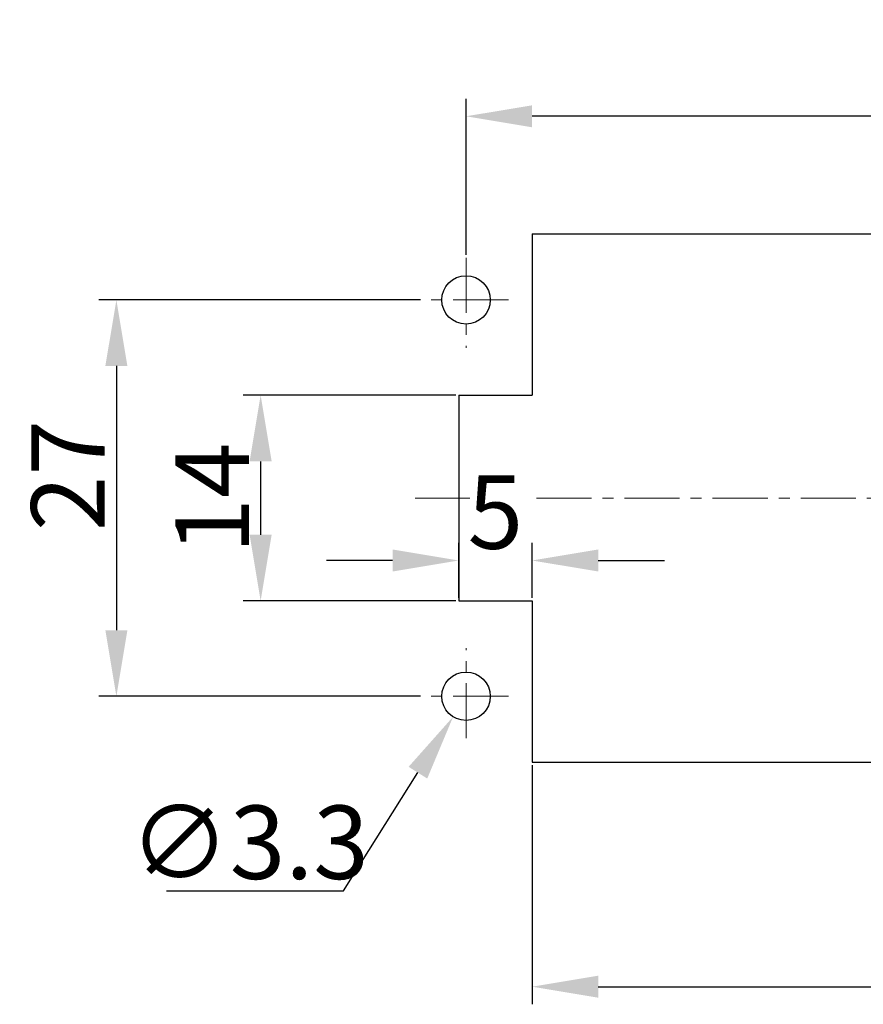
# Model space of a CAD drawing. Units: inches. Extents: x 11 to 673, y 29 to 500.
# Drawn here: x 292 to 350, y 292 to 359 of the extents above; entities that cross this region are included whole.
import ezdxf

# ---------------------------------------------------------------- set-up
doc = ezdxf.new("R2010")
doc.units = ezdxf.units.IN
doc.header["$MEASUREMENT"] = 0
doc.linetypes.add('CENTER', pattern=[2, 1.25, -0.25, 0.25, -0.25])
doc.layers.get('0').update_dxf_attribs({"lineweight": 25})
doc.layers.add('CEN', color=1, linetype='CENTER', lineweight=15)
doc.layers.add('DIM', color=3, linetype='Continuous', lineweight=15)
doc.styles.add('Romans字体', font='romans.shx', dxfattribs={"width": 0.75})
doc.dimstyles.new('01', dxfattribs={"dimtxt": 5, "dimasz": 4.5, "dimexe": 1.2, "dimexo": 0.2, "dimgap": 0.8, "dimtad": 1, "dimdec": 1, "dimdsep": 46, "dimtxsty": 'Romans字体', "dimcen": 0, "dimclrd": 1, "dimclre": 6, "dimclrt": 4, "dimazin": 2, "dimtfac": 1, "dimtdec": 1, "dimtofl": 0, "dimtmove": 0, "dimatfit": 3, "dimfxl": 1, "dimtolj": 1, "dimtzin": 0, "dimarcsym": 0})
doc.dimstyles.new('01$3', dxfattribs={"dimtxt": 5, "dimasz": 4.5, "dimexe": 1.2, "dimexo": 0.2, "dimgap": 0.8, "dimtad": 1, "dimtih": 1, "dimtoh": 1, "dimdec": 1, "dimdsep": 46, "dimtxsty": 'Romans字体', "dimcen": 0, "dimclrd": 1, "dimclre": 6, "dimclrt": 4, "dimazin": 2, "dimtfac": 1, "dimtdec": 1, "dimtofl": 0, "dimtmove": 0, "dimatfit": 3, "dimfxl": 1, "dimtolj": 1, "dimtzin": 0, "dimarcsym": 0})

# ---------------------------------------------------------------- blocks, each defined once
blk = doc.blocks.new('*D41')
at = {"layer": 'Defpoints', "color": 0}
for p in [(319.722, 340.124), (298.829, 313.124), (319.722, 313.124)]:
    blk.add_point(p, dxfattribs=at)
at = {"layer": 'DIM', "color": 6, "lineweight": -2}
for p, q in [((319.522, 340.124), (297.629, 340.124)), ((319.522, 313.124), (297.629, 313.124))]:
    blk.add_line(p, q, dxfattribs=at)
at = {"layer": 'DIM', "color": 1, "lineweight": -2}
blk.add_line((298.829, 335.624), (298.829, 317.624), dxfattribs=at)
at = {"layer": 'DIM', "color": 1}
for points in [[(298.079, 335.624), (299.579, 335.624), (298.829, 340.124)], [(298.079, 317.624), (299.579, 317.624), (298.829, 313.124)]]:
    blk.add_solid(points, dxfattribs=at)
at = {"layer": 'DIM', "color": 4, "insert": (295.529, 328.157), "char_height": 5, "attachment_point": 5, "rotation": 90, "style": 'Romans字体'}
blk.add_mtext('\\A1;27', dxfattribs=at)
blk = doc.blocks.new('*D42')
at = {"layer": 'Defpoints', "color": 0}
for p in [(322.13, 333.624), (308.649, 319.624), (322.13, 319.624)]:
    blk.add_point(p, dxfattribs=at)
at = {"layer": 'DIM', "color": 6, "lineweight": -2}
for p, q in [((321.93, 333.624), (307.449, 333.624)), ((321.93, 319.624), (307.449, 319.624))]:
    blk.add_line(p, q, dxfattribs=at)
at = {"layer": 'DIM', "color": 1, "lineweight": -2}
blk.add_line((308.649, 329.124), (308.649, 324.124), dxfattribs=at)
at = {"layer": 'DIM', "color": 1}
for points in [[(307.899, 329.124), (309.399, 329.124), (308.649, 333.624)], [(307.899, 324.124), (309.399, 324.124), (308.649, 319.624)]]:
    blk.add_solid(points, dxfattribs=at)
at = {"layer": 'DIM', "color": 4, "insert": (305.349, 326.624), "char_height": 5, "attachment_point": 5, "rotation": 90, "style": 'Romans字体'}
blk.add_mtext('\\A1;14', dxfattribs=at)
blk = doc.blocks.new('*D43')
at = {"layer": 'Defpoints', "color": 0}
for p in [(327.13, 322.372), (322.13, 319.624), (327.13, 319.624)]:
    blk.add_point(p, dxfattribs=at)
at = {"layer": 'DIM', "color": 6, "lineweight": -2}
for p, q in [((322.13, 319.824), (322.13, 323.572)), ((327.13, 319.824), (327.13, 323.572))]:
    blk.add_line(p, q, dxfattribs=at)
at = {"layer": 'DIM', "color": 1, "lineweight": -2}
for p, q in [((317.63, 322.372), (313.13, 322.372)), ((331.63, 322.372), (336.13, 322.372))]:
    blk.add_line(p, q, dxfattribs=at)
at = {"layer": 'DIM', "color": 1}
for points in [[(317.63, 323.122), (317.63, 321.622), (322.13, 322.372)], [(331.63, 323.122), (331.63, 321.622), (327.13, 322.372)]]:
    blk.add_solid(points, dxfattribs=at)
at = {"layer": 'DIM', "color": 4, "insert": (324.63, 325.672), "char_height": 5, "attachment_point": 5, "style": 'Romans字体'}
blk.add_mtext('\\A1;5', dxfattribs=at)
blk = doc.blocks.new('*D45')
at = {"layer": 'Defpoints', "color": 0}
for p in [(327.13, 308.624), (422.13, 308.624), (422.13, 293.339)]:
    blk.add_point(p, dxfattribs=at)
at = {"layer": 'DIM', "color": 6, "lineweight": -2}
for p, q in [((327.13, 308.424), (327.13, 292.139)), ((422.13, 308.424), (422.13, 292.139))]:
    blk.add_line(p, q, dxfattribs=at)
at = {"layer": 'DIM', "color": 1, "lineweight": -2}
blk.add_line((331.63, 293.339), (417.63, 293.339), dxfattribs=at)
at = {"layer": 'DIM', "color": 1}
for points in [[(331.63, 294.089), (331.63, 292.589), (327.13, 293.339)], [(417.63, 294.089), (417.63, 292.589), (422.13, 293.339)]]:
    blk.add_solid(points, dxfattribs=at)
at = {"layer": 'DIM', "color": 4, "insert": (374.799, 296.639), "char_height": 5, "attachment_point": 5, "style": 'Romans字体'}
blk.add_mtext('\\A1;95', dxfattribs=at)
blk = doc.blocks.new('*D46')
at = {"layer": 'Defpoints', "color": 0}
for p in [(322.63, 352.631), (322.63, 342.991), (426.63, 342.991)]:
    blk.add_point(p, dxfattribs=at)
at = {"layer": 'DIM', "color": 6, "lineweight": -2}
for p, q in [((322.63, 343.191), (322.63, 353.831)), ((426.63, 343.191), (426.63, 353.831))]:
    blk.add_line(p, q, dxfattribs=at)
at = {"layer": 'DIM', "color": 1, "lineweight": -2}
blk.add_line((422.13, 352.631), (327.13, 352.631), dxfattribs=at)
at = {"layer": 'DIM', "color": 1}
for points in [[(327.13, 353.381), (327.13, 351.881), (322.63, 352.631)], [(422.13, 353.381), (422.13, 351.881), (426.63, 352.631)]]:
    blk.add_solid(points, dxfattribs=at)
at = {"layer": 'DIM', "color": 4, "insert": (374.608, 355.931), "char_height": 5, "attachment_point": 5, "style": 'Romans字体'}
blk.add_mtext('\\A1;104', dxfattribs=at)
blk = doc.blocks.new('*D47')
at = {"layer": 'Defpoints', "color": 0}
for p in [(323.509, 314.521), (321.752, 311.728)]:
    blk.add_point(p, dxfattribs=at)
at = {"layer": 'DIM', "color": 1, "lineweight": -2}
for p, q in [((314.297, 299.878), (319.356, 307.919)), ((302.247, 299.878), (314.297, 299.878))]:
    blk.add_line(p, q, dxfattribs=at)
at = {"layer": 'DIM', "color": 1}
blk.add_solid([(318.721, 308.318), (319.99, 307.519), (321.752, 311.728)], dxfattribs=at)
at = {"layer": 'DIM', "color": 4, "insert": (307.872, 303.178), "char_height": 5, "attachment_point": 5, "style": 'Romans字体'}
blk.add_mtext('\\A1;∅3.3', dxfattribs=at)

msp = doc.modelspace()

# ---------------------------------------------------------------- linework, layer by layer
for p, q in [((327.13, 344.624), (422.13, 344.624)), ((327.13, 344.624), (327.13, 333.624)), ((322.13, 333.624), (322.13, 319.624)), ((322.13, 333.624), (327.13, 333.624)), ((322.13, 319.624), (327.13, 319.624)), ((327.13, 319.624), (327.13, 308.624)), ((327.13, 308.624), (422.13, 308.624))]:
    msp.add_line(p, q)
for centre in [(322.63, 340.124), (322.63, 313.124)]:
    msp.add_circle(centre, 1.65)
at = {"layer": 'CEN', "ltscale": 3}
for p, q in [((322.63, 342.991), (322.63, 336.853)), ((325.513, 340.124), (319.722, 340.124)), ((327.418, 326.624), (429.869, 326.624)), ((322.63, 310.258), (322.63, 316.396)), ((325.513, 313.124), (319.722, 313.124))]:
    msp.add_line(p, q, dxfattribs=at)
at = {"layer": 'CEN', "color": 1, "linetype": 'Continuous'}
msp.add_line((319.179, 326.624), (322.886, 326.624), dxfattribs=at)

# ---------------------------------------------------------------- dimensions: what is measured, and where the dimension line sits
at = {"layer": 'DIM'}
for base, p1, p2, picture, middle in [((322.63, 352.631), (426.63, 342.991), (322.63, 342.991), '*D46', (374.608, 352.631)), ((327.13, 322.372), (322.13, 319.624), (327.13, 319.624), '*D43', (324.63, 322.372)), ((422.13, 293.339), (327.13, 308.624), (422.13, 308.624), '*D45', (374.799, 293.339))]:
    dim = msp.add_linear_dim(base=base, p1=p1, p2=p2, dimstyle='01', dxfattribs=at)
    dim.commit()
    dim.dimension.update_dxf_attribs({"geometry": picture, "text_midpoint": middle, "dimtype": 160})
for base, p1, p2, picture, middle in [((298.829, 313.124), (319.722, 340.124), (319.722, 313.124), '*D41', (298.829, 328.157)), ((308.649, 319.624), (322.13, 333.624), (322.13, 319.624), '*D42', (308.649, 326.624))]:
    dim = msp.add_linear_dim(base=base, p1=p1, p2=p2, angle=90, dimstyle='01', dxfattribs=at)
    dim.commit()
    dim.dimension.update_dxf_attribs({"geometry": picture, "text_midpoint": middle, "dimtype": 160})
dim = msp.add_diameter_dim_2p(p1=(323.509, 314.521), p2=(321.752, 311.728), dimstyle='01$3', dxfattribs=at)
dim.commit()
dim.dimension.update_dxf_attribs({"geometry": '*D47', "text_midpoint": (307.872, 303.178)})

doc.saveas('drawing.dxf')
